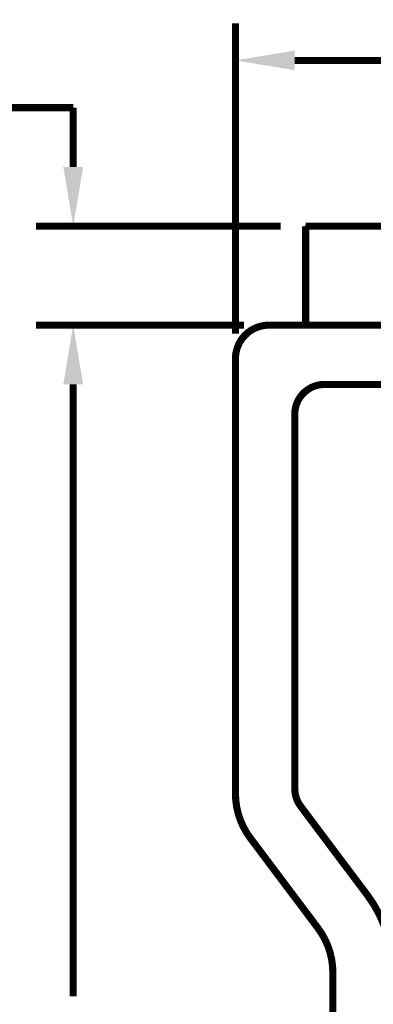
# Model space of a CAD drawing. Extents: x 0 to 31.5, y 0 to 20.5.
# Drawn here: x 3.7 to 5.4, y 12.3 to 17.3 of the extents above; entities that cross this region are included whole.
import ezdxf

# ---------------------------------------------------------------- set-up
doc = ezdxf.new("R2010")
doc.units = 0
doc.header["$LTSCALE"] = 0.25
doc.header["$MEASUREMENT"] = 0
doc.layers.add('PART', color=3, linetype='CONTINUOUS')

msp = doc.modelspace()

# ---------------------------------------------------------------- linework, layer by layer
at = {"layer": 'PART', "color": 7, "linetype": 'ByBlock', "const_width": 0.036}
for points in [[(4.7466, 15.6907), (4.7466, 17.2615)], [(5.0466, 17.0735), (6.2565, 17.0735)], [(3.9263, 16.5347), (3.9263, 16.8347)], [(4.9756, 16.2347), (3.7383, 16.2347)], [(4.7906, 15.7347), (3.7383, 15.7347)], [(4.7906, 15.7347), (3.7383, 15.7347)], [(3.9263, 15.4347), (3.9263, 15.1347)], [(3.9263, 15.4347), (3.9263, 12.34)]]:
    msp.add_lwpolyline(points, dxfattribs=at)
at = {"layer": 'PART', "color": 7, "const_width": 0.036}
for points in [[(3.9263, 16.8347), (3.3996, 16.8347)], [(5.1016, 15.7347), (5.1016, 16.2347)]]:
    msp.add_lwpolyline(points, dxfattribs=at)
msp.add_lwpolyline([(6.6016, 16.2347), (5.1016, 16.2347, 0.414214)], format="xyb", dxfattribs=at)
for points in [[(4.7466, 15.5647), (4.7466, 13.3657, 0.162403), (4.8217, 13.1405), (5.164, 12.6846, -0.162403), (5.2391, 12.4595), (5.2391, 8.1197, 0.414214), (5.4891, 7.8697), (8.2141, 7.8697, 0.414214), (8.4641, 8.1197), (8.4641, 12.4595, -0.162403), (8.5392, 12.6846), (8.8815, 13.1405, 0.162403), (8.9566, 13.3657), (8.9566, 15.5647, 0.414214), (8.7866, 15.7347), (4.9166, 15.7347, 0.414214)], [(5.0466, 15.2847), (5.0466, 13.3907, 0.162403), (5.0767, 13.3006), (5.4139, 12.8514, -0.162403), (5.5391, 12.4762), (5.5391, 8.3197, 0.414214), (5.6891, 8.1697), (8.0141, 8.1697, 0.414214), (8.1641, 8.3197), (8.1641, 12.4762, -0.162403), (8.2893, 12.8514), (8.6266, 13.3006, 0.162403), (8.6566, 13.3907), (8.6566, 15.2847, 0.414214), (8.5066, 15.4347), (5.1966, 15.4347, 0.414214)]]:
    msp.add_lwpolyline(points, format="xyb", close=True, dxfattribs=at)
at = {"layer": 'PART', "color": 7, "linetype": 'ByBlock'}
for p in [(3.9263, 16.2347), (5.1016, 16.2347), (4.9166, 15.7347), (4.9166, 15.7347), (4.7466, 15.5647)]:
    msp.add_point(p, dxfattribs=at)
for points in [[(5.0466, 17.1235), (5.0466, 17.0235), (4.7466, 17.0735)], [(3.8763, 16.5347), (3.9763, 16.5347), (3.9263, 16.2347)], [(3.8763, 15.4347), (3.9763, 15.4347), (3.9263, 15.7347)], [(3.8763, 15.4347), (3.9763, 15.4347), (3.9263, 15.7347)]]:
    msp.add_solid(points, dxfattribs=at)

doc.saveas('drawing.dxf')
